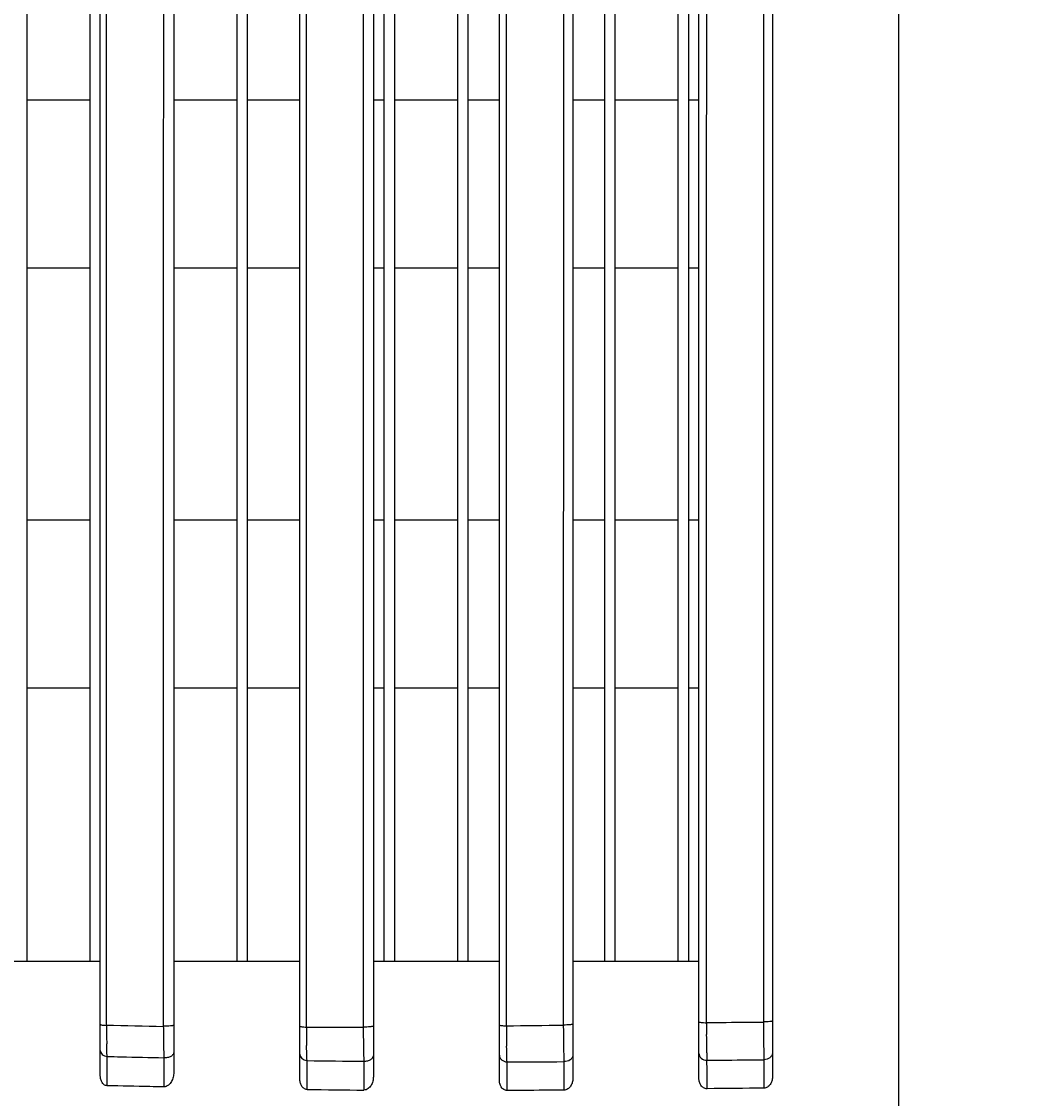
# Model space of a CAD drawing. Units: inches. Extents: x 8654 to 11959, y 1062 to 3149.
# Drawn here: x 9780 to 9828, y 2626 to 2677 of the extents above; entities that cross this region are included whole.
import ezdxf

# ---------------------------------------------------------------- set-up
doc = ezdxf.new("R2010")
doc.units = ezdxf.units.IN
doc.header["$MEASUREMENT"] = 0
for name, color, linetype in [('02___PRT_ALL_AXES', 7, 'Continuous'), ('06___PRT_ALL_SURFS', 7, 'Continuous'), ('1', 7, 'Continuous')]:
    doc.layers.add(name, color=color, linetype=linetype)
doc.styles.get("Standard").update_dxf_attribs({"font": 'Arial.ttf'})
doc.dimstyles.get("Standard").update_dxf_attribs({"dimtxt": 0.18, "dimasz": 0.18, "dimexe": 0.18, "dimexo": 0.0625, "dimgap": 0.09, "dimtad": 0, "dimtih": 1, "dimtoh": 1, "dimdec": 4, "dimzin": 0, "dimdsep": 46, "dimtxsty": 'Standard', "dimcen": 0.09, "dimadec": 0, "dimazin": 0, "dimtfac": 1, "dimtdec": 4, "dimtofl": 0, "dimtmove": 0, "dimatfit": 3, "dimfxl": 1, "dimtolj": 1, "dimtzin": 0, "dimarcsym": 0})

# ---------------------------------------------------------------- blocks, each defined once
blk = doc.blocks.new('*D77')
at = {"layer": '1', "color": 0, "lineweight": -2, "transparency": 16777216}
for p, q in [((9631.665, 2521.694), (9631.665, 2878.065)), ((10011.643, 2521.683), (10011.643, 2878.065)), ((9632.04, 2877.69), (9750.467, 2877.69)), ((10011.268, 2877.69), (9892.84, 2877.69))]:
    blk.add_line(p, q, dxfattribs=at)
at = {"layer": '1', "color": 0, "transparency": 16777216}
for points in [[(9632.04, 2877.752), (9632.04, 2877.627), (9631.665, 2877.69)], [(10011.268, 2877.752), (10011.268, 2877.627), (10011.643, 2877.69)]]:
    blk.add_solid(points, dxfattribs=at)
at = {"layer": 'Defpoints', "color": 0, "transparency": 16777216}
for p in [(10011.643, 2877.69), (9631.665, 2521.319), (10011.643, 2521.308)]:
    blk.add_point(p, dxfattribs=at)
at = {"layer": '1', "color": 0, "transparency": 16777216, "insert": (9821.654, 2877.69), "char_height": 0.375, "attachment_point": 5}
blk.add_mtext('\\A1;{\\H40x;380mm [15.0in]}', dxfattribs=at)
blk = doc.blocks.new('*D79')
at = {"layer": '1', "color": 0, "lineweight": -2, "transparency": 16777216}
for p, q in [((9821.278, 2809.234), (9466.822, 2809.234)), ((9467.197, 2808.859), (9467.197, 2677.815)), ((9467.197, 2403.783), (9467.197, 2534.828)), ((9711.278, 2403.408), (9466.822, 2403.408))]:
    blk.add_line(p, q, dxfattribs=at)
at = {"layer": '1', "color": 0, "transparency": 16777216}
for points in [[(9467.135, 2808.859), (9467.26, 2808.859), (9467.197, 2809.234)], [(9467.135, 2403.783), (9467.26, 2403.783), (9467.197, 2403.408)]]:
    blk.add_solid(points, dxfattribs=at)
at = {"layer": 'Defpoints', "color": 0, "transparency": 16777216}
for p in [(9821.653, 2809.234), (9467.197, 2403.408), (9711.653, 2403.408)]:
    blk.add_point(p, dxfattribs=at)
at = {"layer": '1', "color": 0, "transparency": 16777216, "insert": (9467.197, 2606.321), "char_height": 0.375, "attachment_point": 5, "rotation": 90}
blk.add_mtext('\\A1;{\\H40x;406mm [16.0in]}', dxfattribs=at)

msp = doc.modelspace()

# ---------------------------------------------------------------- linework, layer by layer
at = {"color": 250, "linetype": 'Continuous'}
for p, q in [((9805.706, 2714.442), (9805.697, 2629.411)), ((9783.653, 2627.023), (9783.653, 2713.867)), ((9787.153, 2713.5), (9787.153, 2627.164)), ((9793.153, 2626.85), (9793.153, 2713.86)), ((9796.653, 2713.595), (9796.653, 2626.943)), ((9802.653, 2626.789), (9802.653, 2713.851)), ((9806.153, 2713.696), (9806.153, 2626.87)), ((9812.153, 2626.868), (9812.153, 2713.846)), ((9815.653, 2713.787), (9815.653, 2626.923)), ((9780.153, 2708.423), (9780.153, 2632.441)), ((9783.153, 2708.311), (9783.153, 2632.441)), ((9790.153, 2708.052), (9790.153, 2632.441)), ((9790.653, 2708.033), (9790.653, 2632.441)), ((9793.466, 2629.313), (9793.471, 2707.94)), ((9797.153, 2707.797), (9797.153, 2632.441)), ((9797.653, 2707.78), (9797.653, 2632.441)), ((9800.653, 2707.682), (9800.653, 2632.441)), ((9801.153, 2707.667), (9801.153, 2632.441)), ((9802.989, 2629.372), (9802.997, 2707.621)), ((9807.653, 2707.506), (9807.653, 2632.441)), ((9808.153, 2707.497), (9808.153, 2632.441)), ((9811.153, 2707.458), (9811.153, 2632.441)), ((9811.653, 2707.453), (9811.653, 2632.441)), ((9821.653, 2688.25), (9821.653, 2619.861)), ((9783.153, 2673.441), (9780.153, 2673.441)), ((9790.153, 2673.441), (9787.153, 2673.441)), ((9793.153, 2673.441), (9790.653, 2673.441)), ((9797.153, 2673.441), (9796.653, 2673.441)), ((9800.653, 2673.441), (9797.653, 2673.441)), ((9802.653, 2673.441), (9801.153, 2673.441)), ((9807.653, 2673.441), (9806.153, 2673.441)), ((9811.153, 2673.441), (9808.153, 2673.441)), ((9812.153, 2673.441), (9811.653, 2673.441)), ((9783.153, 2665.441), (9780.153, 2665.441)), ((9790.153, 2665.441), (9787.153, 2665.441)), ((9793.153, 2665.441), (9790.653, 2665.441)), ((9797.153, 2665.441), (9796.653, 2665.441)), ((9800.653, 2665.441), (9797.653, 2665.441)), ((9802.653, 2665.441), (9801.153, 2665.441)), ((9807.653, 2665.441), (9806.153, 2665.441)), ((9811.153, 2665.441), (9808.153, 2665.441)), ((9812.153, 2665.441), (9811.653, 2665.441)), ((9783.153, 2653.441), (9780.153, 2653.441)), ((9790.153, 2653.441), (9787.153, 2653.441)), ((9793.153, 2653.441), (9790.653, 2653.441)), ((9797.153, 2653.441), (9796.653, 2653.441)), ((9800.653, 2653.441), (9797.653, 2653.441)), ((9802.653, 2653.441), (9801.153, 2653.441)), ((9807.653, 2653.441), (9806.153, 2653.441)), ((9811.153, 2653.441), (9808.153, 2653.441)), ((9812.153, 2653.441), (9811.653, 2653.441)), ((9783.153, 2645.441), (9780.153, 2645.441)), ((9790.153, 2645.441), (9787.153, 2645.441)), ((9793.153, 2645.441), (9790.653, 2645.441)), ((9797.153, 2645.441), (9796.653, 2645.441)), ((9800.653, 2645.441), (9797.653, 2645.441)), ((9802.653, 2645.441), (9801.153, 2645.441)), ((9807.653, 2645.441), (9806.153, 2645.441)), ((9811.153, 2645.441), (9808.153, 2645.441)), ((9812.153, 2645.441), (9811.653, 2645.441)), ((9783.976, 2627.415), (9783.975, 2627.913)), ((9815.243, 2627.761), (9815.244, 2627.304)), ((9783.977, 2626.523), (9783.976, 2627.415)), ((9793.496, 2627.233), (9793.495, 2627.719)), ((9796.201, 2627.683), (9796.206, 2626.314)), ((9803.019, 2627.17), (9803.018, 2627.655)), ((9805.724, 2627.667), (9805.726, 2627.205)), ((9812.539, 2627.247), (9812.538, 2627.732)), ((9812.542, 2626.378), (9812.539, 2627.247)), ((9815.244, 2627.304), (9815.245, 2626.406)), ((9793.499, 2626.345), (9793.496, 2627.233)), ((9803.023, 2626.294), (9803.019, 2627.17)), ((9805.726, 2627.205), (9805.727, 2626.757)), ((9805.727, 2626.757), (9805.729, 2626.31))]:
    msp.add_line(p, q, dxfattribs=at)
for centre, radius, start, end in [((9839.948, 2629.526), 55.999, 180.1343, 180.6181), ((9794.271, 3255.249), 625.936, 269.926317, 270.173996), ((9859.953, 2629.557), 66.487, 180.21037, 180.62346), ((9788.183, 3766.759), 1137.483, 270.745813, 270.882229), ((9892.45, 2629.8), 89.462, 180.27402, 180.61295), ((9977.787, 2630.164), 165.269, 180.22299, 180.41733), ((10049.87, 2630.288), 234.642, 180.17813, 180.31646), ((9830.418, 2629.415), 46.468, 180.6085, 181.1062), ((9848.484, 2629.425), 55.018, 180.6151, 181.037), ((9874.387, 2629.597), 71.398, 180.60475, 180.95894), ((9835.531, 2628.656), 29.823, 181.4865, 181.8997), ((9857.69, 2628.755), 45.164, 180.8416, 181.2978), ((9881.93, 2628.87), 66.696, 180.67578, 180.95284), ((9801.753, 3237.304), 609.644, 269.223861, 269.478114), ((9800.686, 3322.045), 694.395, 270.192436, 270.415717), ((9801.906, 3237.178), 610.891, 269.211437, 269.465338)]:
    msp.add_arc(centre, radius, start, end, dxfattribs=at)
for points in [[(9786.655, 2714.441), (9786.654, 2686.08), (9786.654, 2657.719), (9786.654, 2629.358)], [(9796.179, 2714.441), (9796.177, 2686.066), (9796.174, 2657.691), (9796.172, 2629.316)], [(9783.949, 2629.394), (9783.948, 2655.694), (9783.948, 2681.993), (9783.949, 2708.292)], [(9812.519, 2629.52), (9812.521, 2655.496), (9812.523, 2681.472), (9812.526, 2707.448)], [(9815.234, 2705.093), (9815.232, 2679.915), (9815.23, 2654.737), (9815.228, 2629.559)], [(9783.949, 2629.404), (9784.851, 2629.384), (9785.752, 2629.365), (9786.654, 2629.346)], [(9815.245, 2626.406), (9814.344, 2626.398), (9813.443, 2626.388), (9812.542, 2626.378)]]:
    msp.add_open_spline(points, degree=3, dxfattribs=at)
for points, knots in [([(9783.653, 2629.44), (9783.653, 2629.431), (9783.691, 2629.419), (9783.743, 2629.409), (9783.84, 2629.399), (9783.91, 2629.396), (9783.949, 2629.394)], [0, 0, 0, 0, 0.086006, 0.293052, 0.608745, 1, 1, 1, 1]), ([(9787.153, 2629.403), (9787.153, 2629.398), (9787.136, 2629.388), (9787.107, 2629.381), (9787.058, 2629.372), (9786.966, 2629.362), (9786.829, 2629.355), (9786.714, 2629.356), (9786.654, 2629.358)], [0, 0, 0, 0, 0.02937, 0.092637, 0.190659, 0.319728, 0.644381, 1, 1, 1, 1]), ([(9786.654, 2629.358), (9786.654, 2629.217), (9786.657, 2628.716), (9786.666, 2628.214), (9786.68, 2627.852)], [0, 0, 0, 0, 0.279247, 1, 1, 1, 1]), ([(9793.153, 2629.359), (9793.153, 2629.35), (9793.194, 2629.338), (9793.249, 2629.327), (9793.351, 2629.318), (9793.424, 2629.314), (9793.466, 2629.313)], [0, 0, 0, 0, 0.085839, 0.294216, 0.610779, 1, 1, 1, 1]), ([(9796.653, 2629.361), (9796.653, 2629.357), (9796.637, 2629.347), (9796.61, 2629.34), (9796.562, 2629.331), (9796.474, 2629.321), (9796.342, 2629.314), (9796.23, 2629.314), (9796.172, 2629.316)], [0, 0, 0, 0, 0.029132, 0.091623, 0.188541, 0.316456, 0.640306, 1, 1, 1, 1]), ([(9796.172, 2629.316), (9796.172, 2629.16), (9796.176, 2628.616), (9796.186, 2628.072), (9796.201, 2627.683)], [0, 0, 0, 0, 0.285086, 1, 1, 1, 1]), ([(9802.653, 2629.417), (9802.653, 2629.414), (9802.662, 2629.406), (9802.693, 2629.396), (9802.761, 2629.385), (9802.864, 2629.376), (9802.945, 2629.373), (9802.989, 2629.372)], [0, 0, 0, 0, 0.029582, 0.087764, 0.297557, 0.614629, 1, 1, 1, 1]), ([(9806.153, 2629.456), (9806.153, 2629.451), (9806.138, 2629.442), (9806.113, 2629.435), (9806.069, 2629.427), (9805.986, 2629.418), (9805.859, 2629.411), (9805.753, 2629.41), (9805.697, 2629.411)], [0, 0, 0, 0, 0.028776, 0.090229, 0.185686, 0.312078, 0.634864, 1, 1, 1, 1]), ([(9805.697, 2629.411), (9805.698, 2629.268), (9805.701, 2628.759), (9805.708, 2628.249), (9805.718, 2627.882)], [0, 0, 0, 0, 0.279185, 1, 1, 1, 1]), ([(9812.153, 2629.565), (9812.153, 2629.562), (9812.164, 2629.554), (9812.198, 2629.544), (9812.272, 2629.532), (9812.384, 2629.524), (9812.472, 2629.521), (9812.519, 2629.52)], [0, 0, 0, 0, 0.028929, 0.087658, 0.300143, 0.618812, 1, 1, 1, 1]), ([(9812.519, 2629.526), (9812.744, 2629.529), (9813.647, 2629.538), (9814.55, 2629.548), (9815.229, 2629.554)], [0, 0, 0, 0, 0.249281, 1, 1, 1, 1]), ([(9815.653, 2629.604), (9815.653, 2629.6), (9815.64, 2629.591), (9815.616, 2629.585), (9815.576, 2629.577), (9815.499, 2629.567), (9815.381, 2629.56), (9815.282, 2629.559), (9815.228, 2629.559)], [0, 0, 0, 0, 0.02855, 0.088873, 0.182656, 0.307265, 0.628682, 1, 1, 1, 1]), ([(9812.532, 2628.092), (9812.531, 2628.157), (9812.527, 2628.446), (9812.524, 2628.736), (9812.522, 2628.96)], [0, 0, 0, 0, 0.225272, 1, 1, 1, 1]), ([(9815.231, 2628.992), (9815.231, 2628.909), (9815.233, 2628.606), (9815.236, 2628.303), (9815.238, 2628.083)], [0, 0, 0, 0, 0.274239, 1, 1, 1, 1]), ([(9783.975, 2627.913), (9783.974, 2627.959), (9783.966, 2628.16), (9783.961, 2628.362), (9783.958, 2628.518)], [0, 0, 0, 0, 0.227576, 1, 1, 1, 1]), ([(9793.495, 2627.719), (9793.492, 2627.771), (9793.484, 2628.008), (9793.479, 2628.245), (9793.475, 2628.429)], [0, 0, 0, 0, 0.221328, 1, 1, 1, 1]), ([(9803.018, 2627.655), (9803.016, 2627.708), (9803.008, 2627.957), (9803.002, 2628.206), (9802.999, 2628.402)], [0, 0, 0, 0, 0.215033, 1, 1, 1, 1]), ([(9783.653, 2628.196), (9783.653, 2628.128), (9783.74, 2627.977), (9783.892, 2627.925), (9783.975, 2627.913)], [0, 0, 0, 0, 0.447805, 1, 1, 1, 1]), ([(9783.976, 2627.912), (9784.199, 2627.907), (9785.1, 2627.887), (9786.001, 2627.868), (9786.68, 2627.854)], [0, 0, 0, 0, 0.247332, 1, 1, 1, 1]), ([(9787.153, 2628.139), (9787.153, 2628.096), (9787.122, 2628.003), (9787.008, 2627.903), (9786.853, 2627.848), (9786.738, 2627.845), (9786.68, 2627.852)], [0, 0, 0, 0, 0.210344, 0.448338, 0.717506, 1, 1, 1, 1]), ([(9786.68, 2627.852), (9786.681, 2627.737), (9786.681, 2627.275), (9786.682, 2626.812), (9786.682, 2626.464)], [0, 0, 0, 0, 0.248602, 1, 1, 1, 1]), ([(9793.153, 2628.02), (9793.153, 2627.984), (9793.172, 2627.907), (9793.277, 2627.777), (9793.407, 2627.729), (9793.495, 2627.719)], [0, 0, 0, 0, 0.221572, 0.460795, 1, 1, 1, 1]), ([(9796.653, 2627.99), (9796.653, 2627.946), (9796.625, 2627.852), (9796.518, 2627.745), (9796.369, 2627.684), (9796.257, 2627.677), (9796.201, 2627.683)], [0, 0, 0, 0, 0.218093, 0.457636, 0.722614, 1, 1, 1, 1]), ([(9802.653, 2627.974), (9802.653, 2627.935), (9802.673, 2627.852), (9802.785, 2627.711), (9802.925, 2627.661), (9803.018, 2627.655)], [0, 0, 0, 0, 0.226815, 0.468576, 1, 1, 1, 1]), ([(9806.153, 2627.991), (9806.153, 2627.946), (9806.128, 2627.853), (9805.992, 2627.703), (9805.828, 2627.661), (9805.724, 2627.667)], [0, 0, 0, 0, 0.226319, 0.469295, 1, 1, 1, 1]), ([(9812.153, 2628.063), (9812.153, 2628.021), (9812.175, 2627.932), (9812.293, 2627.785), (9812.441, 2627.735), (9812.538, 2627.732)], [0, 0, 0, 0, 0.229733, 0.473032, 1, 1, 1, 1]), ([(9812.538, 2627.732), (9812.765, 2627.735), (9813.666, 2627.745), (9814.568, 2627.754), (9815.243, 2627.761)], [0, 0, 0, 0, 0.251036, 1, 1, 1, 1]), ([(9815.653, 2628.093), (9815.653, 2628.049), (9815.629, 2627.956), (9815.503, 2627.805), (9815.344, 2627.758), (9815.243, 2627.761)], [0, 0, 0, 0, 0.229672, 0.473436, 1, 1, 1, 1]), ([(9783.977, 2626.523), (9783.923, 2626.524), (9783.814, 2626.566), (9783.715, 2626.7), (9783.663, 2626.858), (9783.653, 2626.968), (9783.653, 2627.023)], [0, 0, 0, 0, 0.24518, 0.495738, 0.747953, 1, 1, 1, 1]), ([(9787.153, 2627.164), (9787.153, 2627.086), (9787.133, 2626.931), (9787.048, 2626.715), (9786.908, 2626.531), (9786.757, 2626.463), (9786.682, 2626.464)], [0, 0, 0, 0, 0.253746, 0.505728, 0.755051, 1, 1, 1, 1]), ([(9793.499, 2626.345), (9793.443, 2626.346), (9793.33, 2626.386), (9793.222, 2626.521), (9793.164, 2626.681), (9793.153, 2626.794), (9793.153, 2626.85)], [0, 0, 0, 0, 0.247083, 0.497521, 0.748907, 1, 1, 1, 1]), ([(9796.653, 2626.943), (9796.653, 2626.872), (9796.634, 2626.73), (9796.552, 2626.533), (9796.415, 2626.369), (9796.275, 2626.313), (9796.206, 2626.314)], [0, 0, 0, 0, 0.252369, 0.503554, 0.753031, 1, 1, 1, 1]), ([(9803.023, 2626.294), (9802.967, 2626.294), (9802.851, 2626.329), (9802.732, 2626.458), (9802.667, 2626.618), (9802.653, 2626.733), (9802.653, 2626.789)], [0, 0, 0, 0, 0.248448, 0.49877, 0.749527, 1, 1, 1, 1]), ([(9806.153, 2626.87), (9806.153, 2626.806), (9806.135, 2626.677), (9806.055, 2626.499), (9805.922, 2626.355), (9805.793, 2626.31), (9805.729, 2626.31)], [0, 0, 0, 0, 0.25103, 0.501509, 0.75113, 1, 1, 1, 1]), ([(9812.542, 2626.378), (9812.484, 2626.378), (9812.367, 2626.41), (9812.241, 2626.535), (9812.168, 2626.694), (9812.153, 2626.81), (9812.153, 2626.868)], [0, 0, 0, 0, 0.249284, 0.499474, 0.749879, 1, 1, 1, 1]), ([(9815.653, 2626.923), (9815.653, 2626.863), (9815.636, 2626.742), (9815.558, 2626.575), (9815.427, 2626.444), (9815.306, 2626.407), (9815.245, 2626.406)], [0, 0, 0, 0, 0.250351, 0.500587, 0.750467, 1, 1, 1, 1]), ([(9786.682, 2626.465), (9786.456, 2626.469), (9785.554, 2626.488), (9784.653, 2626.508), (9783.977, 2626.523)], [0, 0, 0, 0, 0.250517, 1, 1, 1, 1]), ([(9805.729, 2626.31), (9805.503, 2626.308), (9804.601, 2626.302), (9803.698, 2626.297), (9803.023, 2626.294)], [0, 0, 0, 0, 0.251056, 1, 1, 1, 1])]:
    msp.add_open_spline(points, degree=3, knots=knots, dxfattribs=at)
at = {"layer": '02___PRT_ALL_AXES', "color": 250, "linetype": 'Continuous'}
for points in [[(9821.653, 2619.861), (9816.846, 2619.858), (9807.275, 2619.947), (9793.028, 2620.35), (9779.042, 2620.983), (9765.433, 2621.802), (9754.386, 2622.621), (9745.834, 2623.34), (9739.678, 2623.903), (9733.701, 2624.477), (9727.892, 2625.095), (9722.276, 2625.715), (9718.6, 2626.163), (9716.808, 2626.383)], [(9821.653, 2619.861), (9826.46, 2619.858), (9836.031, 2619.947), (9850.278, 2620.35), (9864.264, 2620.983), (9877.874, 2621.802), (9888.92, 2622.621), (9897.472, 2623.34), (9903.628, 2623.903), (9909.605, 2624.477), (9915.414, 2625.095), (9921.03, 2625.715), (9924.706, 2626.163), (9926.498, 2626.383)]]:
    msp.add_open_spline(points, degree=3, knots=[0, 0, 0, 0, 0.137198, 0.273171, 0.406769, 0.536788, 0.662308, 0.722925, 0.781737, 0.838726, 0.894311, 0.948477, 1, 1, 1, 1], dxfattribs=at)
at = {"layer": '06___PRT_ALL_SURFS', "color": 250, "linetype": 'Continuous'}
for p, q in [((9783.653, 2632.441), (9777.653, 2632.441)), ((9793.153, 2632.441), (9787.153, 2632.441)), ((9802.653, 2632.441), (9796.653, 2632.441)), ((9812.153, 2632.441), (9806.153, 2632.441))]:
    msp.add_line(p, q, dxfattribs=at)

# ---------------------------------------------------------------- dimensions: what is measured, and where the dimension line sits
at = {"layer": '1'}
dim = msp.add_linear_dim(base=(10011.643, 2877.69), p1=(9631.665, 2521.319), p2=(10011.643, 2521.308), text='{\\H40x;<>}', dimstyle='Standard', override={"dimtxt": 0.375, "dimasz": 0.375, "dimexe": 0.375, "dimexo": 0.375, "dimtih": 0, "dimtoh": 0, "dimdec": 0, "dimpost": 'mm', "dimcen": 12.712598, "dimtdec": 0, "dimatfit": 0}, dxfattribs=at)
dim.commit()
dim.dimension.update_dxf_attribs({"geometry": '*D77', "text_midpoint": (9821.654, 2877.69)})
dim = msp.add_linear_dim(base=(9467.197, 2403.408), p1=(9821.653, 2809.234), p2=(9711.653, 2403.408), angle=90, text='{\\H40x;<>}', dimstyle='Standard', override={"dimtxt": 0.375, "dimasz": 0.375, "dimexe": 0.375, "dimexo": 0.375, "dimtih": 0, "dimtoh": 0, "dimdec": 0, "dimpost": 'mm', "dimcen": 12.712598, "dimtdec": 0, "dimatfit": 0}, dxfattribs=at)
dim.commit()
dim.dimension.update_dxf_attribs({"geometry": '*D79', "text_midpoint": (9467.197, 2606.321)})

doc.saveas('drawing.dxf')
